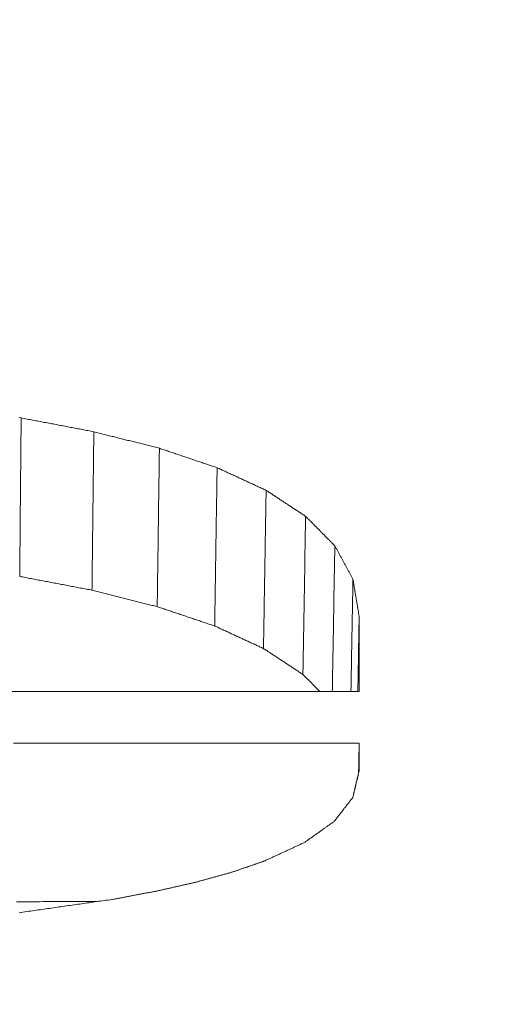
# Model space of a CAD drawing. Units: millimetres. Extents: x 0 to 1189, y 0 to 841.
# Drawn here: x 376 to 376, y 430 to 432 of the extents above; entities that cross this region are included whole.
import ezdxf

# ---------------------------------------------------------------- set-up
doc = ezdxf.new("R2010")
doc.units = ezdxf.units.MM
doc.layers.add('1', color=7, linetype='Continuous', true_color=0xffffff)
doc.styles.add('Arial Unicode MS', font='ARIALUNI.TTF')
doc.dimstyles.get("Standard").update_dxf_attribs({"dimtxt": 0.18, "dimasz": 0.18, "dimexe": 0.18, "dimexo": 0.0625, "dimgap": 0.09, "dimtad": 0, "dimtih": 1, "dimtoh": 1, "dimdec": 4, "dimzin": 0, "dimdsep": 46, "dimtxsty": 'Standard', "dimcen": 0.09, "dimadec": 0, "dimazin": 0, "dimtfac": 1, "dimtdec": 4, "dimtofl": 0, "dimtmove": 0, "dimatfit": 3, "dimfxl": 0, "dimtolj": 1, "dimtzin": 0, "dimarcsym": 0})

# ---------------------------------------------------------------- blocks, each defined once
blk = doc.blocks.new('_U2')
at = {"layer": '1', "color": 1, "lineweight": 13}
for p, q in [((103.7968, 424.4689), (103.7968, 394.7898)), ((403.9366, 424.4689), (403.9366, 394.7898)), ((103.7968, 395.7898), (403.9366, 395.7898))]:
    blk.add_line(p, q, dxfattribs=at)
at = {"layer": '1', "color": 1, "lineweight": 18}
for points in [[(103.7968, 395.7898), (106.7968, 396.5937), (106.7968, 394.986)], [(403.9366, 395.7898), (400.9366, 394.986), (400.9366, 396.5937)]]:
    blk.add_solid(points, dxfattribs=at)
at = {"layer": '1', "color": 7, "linetype": 'Continuous', "lineweight": 13, "insert": (250.2468, 396.0934), "char_height": 2.5, "attachment_point": 7, "line_spacing_factor": 1.069626, "style": 'Arial Unicode MS'}
blk.add_mtext('\\W1.0000;300.1', dxfattribs=at)

msp = doc.modelspace()

# ---------------------------------------------------------------- linework, layer by layer
at = {"layer": '1', "color": 3, "linetype": 'Continuous', "lineweight": 18}
for points in [[(375.571, 431.211), (375.5736, 431.2106)], [(375.5736, 431.2106), (375.5735, 431.2068), (375.5735, 431.2029), (375.5735, 431.199), (375.5734, 431.1951), (375.5734, 431.1912), (375.5733, 431.1874), (375.5733, 431.1835), (375.5733, 431.1796), (375.5732, 431.1757), (375.5732, 431.1718), (375.5732, 431.168), (375.5731, 431.1641), (375.5731, 431.1602), (375.573, 431.1563), (375.573, 431.1524), (375.573, 431.1486), (375.5729, 431.1447), (375.5729, 431.1408), (375.5729, 431.1369), (375.5728, 431.133), (375.5728, 431.1292), (375.5727, 431.1253), (375.5727, 431.1214), (375.5727, 431.1175), (375.5726, 431.1136), (375.5726, 431.1098), (375.5726, 431.1059), (375.5725, 431.102), (375.5725, 431.0981), (375.5725, 431.0943), (375.5724, 431.0904), (375.5724, 431.0865), (375.5723, 431.0826), (375.5723, 431.0787), (375.5723, 431.0749), (375.5722, 431.071), (375.5722, 431.0671), (375.5722, 431.0632), (375.5721, 431.0593), (375.5721, 431.0555), (375.572, 431.0516), (375.572, 431.0477), (375.572, 431.0438), (375.5719, 431.0399), (375.5719, 431.0361), (375.5719, 431.0322), (375.5718, 431.0283), (375.5718, 431.0244), (375.5717, 431.0205), (375.5717, 431.0167)], [(375.5736, 431.2106), (375.5753, 431.2103), (375.5771, 431.21), (375.5789, 431.2096), (375.5807, 431.2093), (375.5825, 431.2089), (375.5842, 431.2086), (375.586, 431.2083), (375.5878, 431.2079), (375.5896, 431.2076), (375.5913, 431.2072), (375.5931, 431.2069), (375.5949, 431.2066), (375.5967, 431.2062), (375.5985, 431.2059), (375.6002, 431.2056), (375.602, 431.2052), (375.6038, 431.2049), (375.6056, 431.2045), (375.6073, 431.2042), (375.6091, 431.2039), (375.6109, 431.2035), (375.6127, 431.2032), (375.6145, 431.2029), (375.6162, 431.2025), (375.618, 431.2022), (375.6198, 431.2018), (375.6216, 431.2015), (375.6233, 431.2012), (375.6251, 431.2008), (375.6269, 431.2005), (375.6287, 431.2001), (375.6305, 431.1998), (375.6322, 431.1995), (375.634, 431.1991), (375.6358, 431.1988), (375.6376, 431.1985), (375.6393, 431.1981), (375.6411, 431.1978), (375.6429, 431.1974), (375.6447, 431.1971), (375.6465, 431.1968), (375.6482, 431.1964), (375.65, 431.1961), (375.6518, 431.1958), (375.6536, 431.1954), (375.6553, 431.1951), (375.6571, 431.1947), (375.6589, 431.1944), (375.6607, 431.1941), (375.6625, 431.1937)], [(375.6625, 431.1937), (375.6624, 431.1898), (375.6624, 431.186), (375.6623, 431.1821), (375.6623, 431.1782), (375.6622, 431.1743), (375.6622, 431.1705), (375.6621, 431.1666), (375.6621, 431.1627), (375.6621, 431.1588), (375.662, 431.1549), (375.662, 431.1511), (375.6619, 431.1472), (375.6619, 431.1433), (375.6618, 431.1394), (375.6618, 431.1356), (375.6617, 431.1317), (375.6617, 431.1278), (375.6616, 431.1239), (375.6616, 431.12), (375.6616, 431.1162), (375.6615, 431.1123), (375.6615, 431.1084), (375.6614, 431.1045), (375.6614, 431.1007), (375.6613, 431.0968), (375.6613, 431.0929), (375.6612, 431.089), (375.6612, 431.0851), (375.6612, 431.0813), (375.6611, 431.0774), (375.6611, 431.0735), (375.661, 431.0696), (375.661, 431.0658), (375.6609, 431.0619), (375.6609, 431.058), (375.6608, 431.0541), (375.6608, 431.0502), (375.6607, 431.0464), (375.6607, 431.0425), (375.6607, 431.0386), (375.6606, 431.0347), (375.6606, 431.0309), (375.6605, 431.027), (375.6605, 431.0231), (375.6604, 431.0192), (375.6604, 431.0153), (375.6603, 431.0115), (375.6603, 431.0076), (375.6603, 431.0037), (375.6602, 430.9998)], [(375.6625, 431.1937), (375.6641, 431.1933), (375.6657, 431.1929), (375.6673, 431.1925), (375.6689, 431.1921), (375.6705, 431.1917), (375.6721, 431.1913), (375.6737, 431.1909), (375.6753, 431.1905), (375.6769, 431.1901), (375.6785, 431.1897), (375.6801, 431.1893), (375.6817, 431.1889), (375.6833, 431.1885), (375.6849, 431.1881), (375.6865, 431.1877), (375.6881, 431.1873), (375.6898, 431.1868), (375.6914, 431.1864), (375.693, 431.186), (375.6946, 431.1856), (375.6962, 431.1852), (375.6978, 431.1848), (375.6994, 431.1844), (375.701, 431.184), (375.7026, 431.1836), (375.7042, 431.1832), (375.7058, 431.1828), (375.7074, 431.1824), (375.709, 431.182), (375.7106, 431.1816), (375.7122, 431.1812), (375.7138, 431.1808), (375.7154, 431.1804), (375.717, 431.18), (375.7186, 431.1796), (375.7203, 431.1792), (375.7219, 431.1788), (375.7235, 431.1784), (375.7251, 431.178), (375.7267, 431.1775), (375.7283, 431.1771), (375.7299, 431.1767), (375.7315, 431.1763), (375.7331, 431.1759), (375.7347, 431.1755), (375.7363, 431.1751), (375.7379, 431.1747), (375.7395, 431.1743), (375.7411, 431.1739), (375.7427, 431.1735)], [(375.7427, 431.1735), (375.7427, 431.1696), (375.7426, 431.1658), (375.7426, 431.1619), (375.7425, 431.158), (375.7425, 431.1541), (375.7424, 431.1502), (375.7424, 431.1464), (375.7423, 431.1425), (375.7423, 431.1386), (375.7422, 431.1347), (375.7422, 431.1309), (375.7421, 431.127), (375.7421, 431.1231), (375.742, 431.1192), (375.7419, 431.1154), (375.7419, 431.1115), (375.7418, 431.1076), (375.7418, 431.1037), (375.7417, 431.0999), (375.7417, 431.096), (375.7416, 431.0921), (375.7416, 431.0882), (375.7415, 431.0844), (375.7415, 431.0805), (375.7414, 431.0766), (375.7414, 431.0727), (375.7413, 431.0689), (375.7413, 431.065), (375.7412, 431.0611), (375.7412, 431.0572), (375.7411, 431.0534), (375.7411, 431.0495), (375.741, 431.0456), (375.741, 431.0417), (375.7409, 431.0378), (375.7409, 431.034), (375.7408, 431.0301), (375.7407, 431.0262), (375.7407, 431.0223), (375.7406, 431.0185), (375.7406, 431.0146), (375.7405, 431.0107), (375.7405, 431.0068), (375.7404, 431.003), (375.7404, 430.9991), (375.7403, 430.9952), (375.7403, 430.9913), (375.7402, 430.9875), (375.7402, 430.9836), (375.7401, 430.9797)], [(375.7427, 431.1735), (375.7441, 431.173), (375.7456, 431.1726), (375.747, 431.1721), (375.7484, 431.1716), (375.7498, 431.1711), (375.7512, 431.1706), (375.7526, 431.1702), (375.754, 431.1697), (375.7554, 431.1692), (375.7569, 431.1687), (375.7583, 431.1683), (375.7597, 431.1678), (375.7611, 431.1673), (375.7625, 431.1668), (375.7639, 431.1664), (375.7653, 431.1659), (375.7667, 431.1654), (375.7682, 431.1649), (375.7696, 431.1645), (375.771, 431.164), (375.7724, 431.1635), (375.7738, 431.163), (375.7752, 431.1626), (375.7766, 431.1621), (375.7781, 431.1616), (375.7795, 431.1611), (375.7809, 431.1606), (375.7823, 431.1602), (375.7837, 431.1597), (375.7851, 431.1592), (375.7865, 431.1587), (375.7879, 431.1583), (375.7894, 431.1578), (375.7908, 431.1573), (375.7922, 431.1568), (375.7936, 431.1564), (375.795, 431.1559), (375.7964, 431.1554), (375.7978, 431.1549), (375.7992, 431.1545), (375.8007, 431.154), (375.8021, 431.1535), (375.8035, 431.153), (375.8049, 431.1526), (375.8063, 431.1521), (375.8077, 431.1516), (375.8091, 431.1511), (375.8106, 431.1506), (375.812, 431.1502), (375.8134, 431.1497)], [(375.8134, 431.1497), (375.8133, 431.1458), (375.8133, 431.1419), (375.8132, 431.1381), (375.8131, 431.1342), (375.8131, 431.1303), (375.813, 431.1265), (375.813, 431.1226), (375.8129, 431.1187), (375.8129, 431.1148), (375.8128, 431.111), (375.8127, 431.1071), (375.8127, 431.1032), (375.8126, 431.0993), (375.8126, 431.0955), (375.8125, 431.0916), (375.8124, 431.0877), (375.8124, 431.0838), (375.8123, 431.08), (375.8123, 431.0761), (375.8122, 431.0722), (375.8122, 431.0683), (375.8121, 431.0645), (375.812, 431.0606), (375.812, 431.0567), (375.8119, 431.0529), (375.8119, 431.049), (375.8118, 431.0451), (375.8117, 431.0412), (375.8117, 431.0374), (375.8116, 431.0335), (375.8116, 431.0296), (375.8115, 431.0257), (375.8115, 431.0219), (375.8114, 431.018), (375.8113, 431.0141), (375.8113, 431.0102), (375.8112, 431.0064), (375.8112, 431.0025), (375.8111, 430.9986), (375.811, 430.9947), (375.811, 430.9909), (375.8109, 430.987), (375.8109, 430.9831), (375.8108, 430.9792), (375.8108, 430.9754), (375.8107, 430.9715), (375.8106, 430.9676), (375.8106, 430.9638), (375.8105, 430.9599), (375.8105, 430.956)], [(375.8134, 431.1497), (375.8146, 431.1491), (375.8158, 431.1486), (375.817, 431.148), (375.8182, 431.1475), (375.8194, 431.1469), (375.8206, 431.1464), (375.8218, 431.1458), (375.823, 431.1453), (375.8242, 431.1447), (375.8254, 431.1442), (375.8266, 431.1436), (375.8278, 431.1431), (375.829, 431.1425), (375.8302, 431.142), (375.8314, 431.1414), (375.8326, 431.1408), (375.8338, 431.1403), (375.835, 431.1397), (375.8362, 431.1392), (375.8374, 431.1386), (375.8386, 431.1381), (375.8398, 431.1375), (375.841, 431.137), (375.8422, 431.1364), (375.8434, 431.1359), (375.8446, 431.1353), (375.8458, 431.1348), (375.847, 431.1342), (375.8482, 431.1337), (375.8494, 431.1331), (375.8506, 431.1325), (375.8518, 431.132), (375.853, 431.1314), (375.8542, 431.1309), (375.8554, 431.1303), (375.8566, 431.1298), (375.8578, 431.1292), (375.859, 431.1287), (375.8602, 431.1281), (375.8614, 431.1276), (375.8626, 431.127), (375.8638, 431.1265), (375.865, 431.1259), (375.8662, 431.1254), (375.8674, 431.1248), (375.8686, 431.1242), (375.8698, 431.1237), (375.871, 431.1231), (375.8722, 431.1226), (375.8734, 431.122)], [(375.8734, 431.122), (375.8733, 431.1182), (375.8733, 431.1143), (375.8732, 431.1104), (375.8731, 431.1065), (375.8731, 431.1027), (375.873, 431.0988), (375.873, 431.0949), (375.8729, 431.0911), (375.8728, 431.0872), (375.8728, 431.0833), (375.8727, 431.0794), (375.8726, 431.0756), (375.8726, 431.0717), (375.8725, 431.0678), (375.8724, 431.064), (375.8724, 431.0601), (375.8723, 431.0562), (375.8723, 431.0523), (375.8722, 431.0485), (375.8721, 431.0446), (375.8721, 431.0407), (375.872, 431.0369), (375.8719, 431.033), (375.8719, 431.0291), (375.8718, 431.0252), (375.8718, 431.0214), (375.8717, 431.0175), (375.8716, 431.0136), (375.8716, 431.0098), (375.8715, 431.0059), (375.8714, 431.002), (375.8714, 430.9981), (375.8713, 430.9943), (375.8712, 430.9904), (375.8712, 430.9865), (375.8711, 430.9827), (375.8711, 430.9788), (375.871, 430.9749), (375.8709, 430.971), (375.8709, 430.9672), (375.8708, 430.9633), (375.8707, 430.9594), (375.8707, 430.9556), (375.8706, 430.9517), (375.8706, 430.9478), (375.8705, 430.9439), (375.8704, 430.9401), (375.8704, 430.9362), (375.8703, 430.9323), (375.8702, 430.9284)], [(375.8734, 431.122), (375.8744, 431.1214), (375.8753, 431.1208), (375.8763, 431.1201), (375.8773, 431.1195), (375.8782, 431.1189), (375.8792, 431.1182), (375.8802, 431.1176), (375.8811, 431.1169), (375.8821, 431.1163), (375.8831, 431.1157), (375.884, 431.115), (375.885, 431.1144), (375.886, 431.1138), (375.8869, 431.1131), (375.8879, 431.1125), (375.8889, 431.1119), (375.8898, 431.1112), (375.8908, 431.1106), (375.8918, 431.11), (375.8927, 431.1093), (375.8937, 431.1087), (375.8947, 431.108), (375.8957, 431.1074), (375.8966, 431.1068), (375.8976, 431.1061), (375.8986, 431.1055), (375.8995, 431.1049), (375.9005, 431.1042), (375.9015, 431.1036), (375.9024, 431.103), (375.9034, 431.1023), (375.9044, 431.1017), (375.9053, 431.101), (375.9063, 431.1004), (375.9073, 431.0998), (375.9082, 431.0991), (375.9092, 431.0985), (375.9102, 431.0979), (375.9111, 431.0972), (375.9121, 431.0966), (375.9131, 431.096), (375.914, 431.0953), (375.915, 431.0947), (375.916, 431.0941), (375.9169, 431.0934), (375.9179, 431.0928), (375.9189, 431.0921), (375.9198, 431.0915), (375.9208, 431.0909), (375.9218, 431.0902)], [(375.9218, 431.0902), (375.9217, 431.0864), (375.9216, 431.0825), (375.9216, 431.0786), (375.9215, 431.0748), (375.9214, 431.0709), (375.9214, 431.067), (375.9213, 431.0632), (375.9212, 431.0593), (375.9212, 431.0554), (375.9211, 431.0515), (375.921, 431.0477), (375.921, 431.0438), (375.9209, 431.0399), (375.9208, 431.0361), (375.9208, 431.0322), (375.9207, 431.0283), (375.9206, 431.0245), (375.9206, 431.0206), (375.9205, 431.0167), (375.9205, 431.0129), (375.9204, 431.009), (375.9203, 431.0051), (375.9203, 431.0012), (375.9202, 430.9974), (375.9201, 430.9935), (375.9201, 430.9896), (375.92, 430.9858), (375.9199, 430.9819), (375.9199, 430.978), (375.9198, 430.9742), (375.9197, 430.9703), (375.9197, 430.9664), (375.9196, 430.9625), (375.9195, 430.9587), (375.9195, 430.9548), (375.9194, 430.9509), (375.9193, 430.9471), (375.9193, 430.9432), (375.9192, 430.9393), (375.9191, 430.9355), (375.9191, 430.9316), (375.919, 430.9277), (375.9189, 430.9239), (375.9189, 430.92), (375.9188, 430.9161), (375.9187, 430.9122), (375.9187, 430.9084), (375.9186, 430.9045), (375.9185, 430.9006), (375.9185, 430.8968)], [(375.9218, 431.0902), (375.9225, 431.0895), (375.9232, 431.0888), (375.9239, 431.0881), (375.9246, 431.0873), (375.9254, 431.0866), (375.9261, 431.0859), (375.9268, 431.0852), (375.9275, 431.0844), (375.9282, 431.0837), (375.9289, 431.083), (375.9297, 431.0823), (375.9304, 431.0816), (375.9311, 431.0808), (375.9318, 431.0801), (375.9325, 431.0794), (375.9332, 431.0787), (375.9339, 431.0779), (375.9347, 431.0772), (375.9354, 431.0765), (375.9361, 431.0758), (375.9368, 431.075), (375.9375, 431.0743), (375.9382, 431.0736), (375.939, 431.0729), (375.9397, 431.0721), (375.9404, 431.0714), (375.9411, 431.0707), (375.9418, 431.07), (375.9425, 431.0692), (375.9432, 431.0685), (375.944, 431.0678), (375.9447, 431.0671), (375.9454, 431.0664), (375.9461, 431.0656), (375.9468, 431.0649), (375.9475, 431.0642), (375.9483, 431.0635), (375.949, 431.0627), (375.9497, 431.062), (375.9504, 431.0613), (375.9511, 431.0606), (375.9518, 431.0598), (375.9525, 431.0591), (375.9533, 431.0584), (375.954, 431.0577), (375.9547, 431.0569), (375.9554, 431.0562), (375.9561, 431.0555), (375.9568, 431.0548), (375.9576, 431.054)], [(375.9576, 431.054), (375.9575, 431.0505), (375.9574, 431.0469), (375.9574, 431.0434), (375.9573, 431.0398), (375.9572, 431.0362), (375.9572, 431.0327), (375.9571, 431.0291), (375.957, 431.0255), (375.957, 431.022), (375.9569, 431.0184), (375.9569, 431.0148), (375.9568, 431.0113), (375.9567, 431.0077), (375.9567, 431.0041), (375.9566, 431.0006), (375.9565, 430.997), (375.9565, 430.9934), (375.9564, 430.9899), (375.9564, 430.9863), (375.9563, 430.9827), (375.9562, 430.9792), (375.9562, 430.9756), (375.9561, 430.972), (375.956, 430.9685), (375.956, 430.9649), (375.9559, 430.9614), (375.9558, 430.9578), (375.9558, 430.9542), (375.9557, 430.9507), (375.9557, 430.9471), (375.9556, 430.9435), (375.9555, 430.94), (375.9555, 430.9364), (375.9554, 430.9328), (375.9553, 430.9293), (375.9553, 430.9257), (375.9552, 430.9221), (375.9552, 430.9186), (375.9551, 430.915), (375.955, 430.9114), (375.955, 430.9079), (375.9549, 430.9043), (375.9548, 430.9007), (375.9548, 430.8972), (375.9547, 430.8936), (375.9546, 430.89), (375.9546, 430.8865), (375.9545, 430.8829), (375.9545, 430.8794), (375.9544, 430.8758)], [(375.9576, 431.054), (375.958, 431.0532), (375.9584, 431.0524), (375.9589, 431.0516), (375.9593, 431.0508), (375.9598, 431.05), (375.9602, 431.0491), (375.9607, 431.0483), (375.9611, 431.0475), (375.9615, 431.0467), (375.962, 431.0459), (375.9624, 431.0451), (375.9629, 431.0442), (375.9633, 431.0434), (375.9638, 431.0426), (375.9642, 431.0418), (375.9646, 431.041), (375.9651, 431.0402), (375.9655, 431.0393), (375.966, 431.0385), (375.9664, 431.0377), (375.9669, 431.0369), (375.9673, 431.0361), (375.9678, 431.0353), (375.9682, 431.0344), (375.9686, 431.0336), (375.9691, 431.0328), (375.9695, 431.032), (375.97, 431.0312), (375.9704, 431.0303), (375.9709, 431.0295), (375.9713, 431.0287), (375.9717, 431.0279), (375.9722, 431.0271), (375.9726, 431.0263), (375.9731, 431.0254), (375.9735, 431.0246), (375.974, 431.0238), (375.9744, 431.023), (375.9749, 431.0222), (375.9753, 431.0214), (375.9757, 431.0205), (375.9762, 431.0197), (375.9766, 431.0189), (375.9771, 431.0181), (375.9775, 431.0173), (375.978, 431.0165), (375.9784, 431.0156), (375.9788, 431.0148), (375.9793, 431.014), (375.9797, 431.0132)], [(375.6602, 430.9998), (375.6584, 431.0002), (375.6567, 431.0005), (375.6549, 431.0008), (375.6531, 431.0012), (375.6514, 431.0015), (375.6496, 431.0019), (375.6478, 431.0022), (375.646, 431.0025), (375.6443, 431.0029), (375.6425, 431.0032), (375.6407, 431.0035), (375.639, 431.0039), (375.6372, 431.0042), (375.6354, 431.0045), (375.6337, 431.0049), (375.6319, 431.0052), (375.6301, 431.0056), (375.6283, 431.0059), (375.6266, 431.0062), (375.6248, 431.0066), (375.623, 431.0069), (375.6213, 431.0072), (375.6195, 431.0076), (375.6177, 431.0079), (375.616, 431.0083), (375.6142, 431.0086), (375.6124, 431.0089), (375.6106, 431.0093), (375.6089, 431.0096), (375.6071, 431.0099), (375.6053, 431.0103), (375.6036, 431.0106), (375.6018, 431.0109), (375.6, 431.0113), (375.5983, 431.0116), (375.5965, 431.012), (375.5947, 431.0123), (375.5929, 431.0126), (375.5912, 431.013), (375.5894, 431.0133), (375.5876, 431.0136), (375.5859, 431.014), (375.5841, 431.0143), (375.5823, 431.0146), (375.5806, 431.015), (375.5788, 431.0153), (375.577, 431.0157), (375.5753, 431.016), (375.5735, 431.0163), (375.5717, 431.0167)], [(375.9797, 431.0132), (375.9797, 431.0104), (375.9796, 431.0077), (375.9796, 431.0049), (375.9795, 431.0022), (375.9795, 430.9994), (375.9794, 430.9967), (375.9794, 430.9939), (375.9793, 430.9912), (375.9793, 430.9885), (375.9792, 430.9857), (375.9792, 430.983), (375.9791, 430.9802), (375.9791, 430.9775), (375.979, 430.9747), (375.979, 430.972), (375.9789, 430.9692), (375.9789, 430.9665), (375.9788, 430.9637), (375.9788, 430.961), (375.9787, 430.9582), (375.9787, 430.9555), (375.9786, 430.9527), (375.9786, 430.95), (375.9785, 430.9472), (375.9785, 430.9445), (375.9784, 430.9417), (375.9784, 430.939), (375.9783, 430.9362), (375.9783, 430.9335), (375.9782, 430.9307), (375.9782, 430.928), (375.9781, 430.9252), (375.9781, 430.9225), (375.978, 430.9198), (375.978, 430.917), (375.978, 430.9143), (375.9779, 430.9115), (375.9779, 430.9088), (375.9778, 430.906), (375.9778, 430.9033), (375.9777, 430.9005), (375.9777, 430.8978), (375.9776, 430.895), (375.9776, 430.8923), (375.9775, 430.8895), (375.9775, 430.8868), (375.9774, 430.884), (375.9774, 430.8813), (375.9773, 430.8785), (375.9773, 430.8758)], [(375.9797, 431.0132), (375.9799, 431.0123), (375.98, 431.0114), (375.9802, 431.0104), (375.9803, 431.0095), (375.9805, 431.0086), (375.9806, 431.0077), (375.9808, 431.0068), (375.9809, 431.0059), (375.9811, 431.0049), (375.9813, 431.004), (375.9814, 431.0031), (375.9816, 431.0022), (375.9817, 431.0013), (375.9819, 431.0004), (375.982, 430.9994), (375.9822, 430.9985), (375.9823, 430.9976), (375.9825, 430.9967), (375.9826, 430.9958), (375.9828, 430.9949), (375.9829, 430.9939), (375.9831, 430.993), (375.9832, 430.9921), (375.9834, 430.9912), (375.9835, 430.9903), (375.9837, 430.9894), (375.9838, 430.9885), (375.984, 430.9875), (375.9841, 430.9866), (375.9843, 430.9857), (375.9844, 430.9848), (375.9846, 430.9839), (375.9848, 430.983), (375.9849, 430.982), (375.9851, 430.9811), (375.9852, 430.9802), (375.9854, 430.9793), (375.9855, 430.9784), (375.9857, 430.9775), (375.9858, 430.9765), (375.986, 430.9756), (375.9861, 430.9747), (375.9863, 430.9738), (375.9864, 430.9729), (375.9866, 430.972), (375.9867, 430.9711), (375.9869, 430.9701), (375.987, 430.9692), (375.9872, 430.9683), (375.9873, 430.9674)], [(375.7401, 430.9797), (375.7385, 430.9801), (375.7369, 430.9805), (375.7353, 430.9809), (375.7337, 430.9813), (375.7321, 430.9817), (375.7305, 430.9821), (375.7289, 430.9825), (375.7273, 430.9829), (375.7257, 430.9833), (375.7241, 430.9837), (375.7225, 430.9841), (375.7209, 430.9845), (375.7193, 430.9849), (375.7177, 430.9853), (375.7161, 430.9857), (375.7146, 430.9861), (375.713, 430.9866), (375.7114, 430.987), (375.7098, 430.9874), (375.7082, 430.9878), (375.7066, 430.9882), (375.705, 430.9886), (375.7034, 430.989), (375.7018, 430.9894), (375.7002, 430.9898), (375.6986, 430.9902), (375.697, 430.9906), (375.6954, 430.991), (375.6938, 430.9914), (375.6922, 430.9918), (375.6906, 430.9922), (375.689, 430.9926), (375.6874, 430.993), (375.6858, 430.9934), (375.6842, 430.9938), (375.6826, 430.9942), (375.681, 430.9946), (375.6794, 430.995), (375.6778, 430.9954), (375.6762, 430.9958), (375.6746, 430.9962), (375.673, 430.9966), (375.6714, 430.997), (375.6698, 430.9974), (375.6682, 430.9978), (375.6666, 430.9982), (375.665, 430.9986), (375.6634, 430.999), (375.6618, 430.9994), (375.6602, 430.9998)], [(375.8105, 430.956), (375.8091, 430.9565), (375.8077, 430.957), (375.8062, 430.9574), (375.8048, 430.9579), (375.8034, 430.9584), (375.802, 430.9588), (375.8006, 430.9593), (375.7992, 430.9598), (375.7978, 430.9603), (375.7964, 430.9607), (375.795, 430.9612), (375.7936, 430.9617), (375.7922, 430.9622), (375.7908, 430.9626), (375.7894, 430.9631), (375.788, 430.9636), (375.7865, 430.9641), (375.7851, 430.9645), (375.7837, 430.965), (375.7823, 430.9655), (375.7809, 430.966), (375.7795, 430.9664), (375.7781, 430.9669), (375.7767, 430.9674), (375.7753, 430.9679), (375.7739, 430.9683), (375.7725, 430.9688), (375.7711, 430.9693), (375.7697, 430.9698), (375.7683, 430.9702), (375.7669, 430.9707), (375.7654, 430.9712), (375.764, 430.9716), (375.7626, 430.9721), (375.7612, 430.9726), (375.7598, 430.9731), (375.7584, 430.9735), (375.757, 430.974), (375.7556, 430.9745), (375.7542, 430.975), (375.7528, 430.9754), (375.7514, 430.9759), (375.75, 430.9764), (375.7486, 430.9769), (375.7472, 430.9773), (375.7458, 430.9778), (375.7443, 430.9783), (375.7429, 430.9788), (375.7415, 430.9792), (375.7401, 430.9797)], [(375.9873, 430.9674), (375.9873, 430.9656), (375.9873, 430.9637), (375.9872, 430.9619), (375.9872, 430.9601), (375.9872, 430.9582), (375.9871, 430.9564), (375.9871, 430.9546), (375.9871, 430.9527), (375.987, 430.9509), (375.987, 430.9491), (375.987, 430.9472), (375.9869, 430.9454), (375.9869, 430.9436), (375.9869, 430.9417), (375.9868, 430.9399), (375.9868, 430.9381), (375.9868, 430.9362), (375.9867, 430.9344), (375.9867, 430.9326), (375.9867, 430.9307), (375.9866, 430.9289), (375.9866, 430.9271), (375.9866, 430.9253), (375.9865, 430.9234), (375.9865, 430.9216), (375.9865, 430.9198), (375.9864, 430.9179), (375.9864, 430.9161), (375.9864, 430.9143), (375.9863, 430.9124), (375.9863, 430.9106), (375.9863, 430.9088), (375.9862, 430.9069), (375.9862, 430.9051), (375.9862, 430.9033), (375.9861, 430.9014), (375.9861, 430.8996), (375.9861, 430.8978), (375.986, 430.8959), (375.986, 430.8941), (375.986, 430.8923), (375.9859, 430.8904), (375.9859, 430.8886), (375.9859, 430.8868), (375.9858, 430.8849), (375.9858, 430.8831), (375.9858, 430.8813), (375.9857, 430.8795), (375.9857, 430.8776), (375.9857, 430.8758)], [(375.9873, 430.9674), (375.9873, 430.9656), (375.9873, 430.9637), (375.9873, 430.9619), (375.9873, 430.9601), (375.9873, 430.9582), (375.9873, 430.9564), (375.9873, 430.9546), (375.9873, 430.9527), (375.9873, 430.9509), (375.9873, 430.9491), (375.9873, 430.9472), (375.9873, 430.9454), (375.9873, 430.9436), (375.9873, 430.9417), (375.9873, 430.9399), (375.9873, 430.9381), (375.9873, 430.9362), (375.9873, 430.9344), (375.9873, 430.9326), (375.9873, 430.9308), (375.9873, 430.9289), (375.9873, 430.9271), (375.9873, 430.9253), (375.9873, 430.9234), (375.9873, 430.9216), (375.9873, 430.9198), (375.9873, 430.9179), (375.9873, 430.9161), (375.9873, 430.9143), (375.9873, 430.9124), (375.9873, 430.9106), (375.9873, 430.9088), (375.9873, 430.9069), (375.9873, 430.9051), (375.9873, 430.9033), (375.9873, 430.9014), (375.9873, 430.8996), (375.9873, 430.8978), (375.9873, 430.8959), (375.9873, 430.8941), (375.9873, 430.8923), (375.9873, 430.8904), (375.9873, 430.8886), (375.9873, 430.8868), (375.9873, 430.885), (375.9873, 430.8831), (375.9873, 430.8813), (375.9873, 430.8795), (375.9873, 430.8776), (375.9873, 430.8758)], [(375.8702, 430.9284), (375.869, 430.929), (375.8678, 430.9296), (375.8667, 430.9301), (375.8655, 430.9307), (375.8643, 430.9312), (375.8631, 430.9318), (375.8619, 430.9323), (375.8607, 430.9329), (375.8595, 430.9334), (375.8583, 430.934), (375.8571, 430.9345), (375.8559, 430.9351), (375.8547, 430.9356), (375.8535, 430.9362), (375.8523, 430.9367), (375.8511, 430.9373), (375.8499, 430.9378), (375.8487, 430.9384), (375.8475, 430.9389), (375.8463, 430.9395), (375.8451, 430.94), (375.8439, 430.9406), (375.8427, 430.9411), (375.8415, 430.9417), (375.8404, 430.9422), (375.8392, 430.9428), (375.838, 430.9433), (375.8368, 430.9439), (375.8356, 430.9444), (375.8344, 430.945), (375.8332, 430.9455), (375.832, 430.9461), (375.8308, 430.9466), (375.8296, 430.9472), (375.8284, 430.9477), (375.8272, 430.9483), (375.826, 430.9488), (375.8248, 430.9494), (375.8236, 430.9499), (375.8224, 430.9505), (375.8212, 430.951), (375.82, 430.9516), (375.8188, 430.9521), (375.8176, 430.9527), (375.8164, 430.9532), (375.8152, 430.9538), (375.8141, 430.9544), (375.8129, 430.9549), (375.8117, 430.9555), (375.8105, 430.956)], [(375.9185, 430.8968), (375.9175, 430.8974), (375.9165, 430.898), (375.9156, 430.8987), (375.9146, 430.8993), (375.9136, 430.8999), (375.9127, 430.9006), (375.9117, 430.9012), (375.9107, 430.9018), (375.9098, 430.9025), (375.9088, 430.9031), (375.9078, 430.9037), (375.9069, 430.9044), (375.9059, 430.905), (375.905, 430.9056), (375.904, 430.9063), (375.903, 430.9069), (375.9021, 430.9075), (375.9011, 430.9082), (375.9001, 430.9088), (375.8992, 430.9094), (375.8982, 430.9101), (375.8972, 430.9107), (375.8963, 430.9113), (375.8953, 430.912), (375.8943, 430.9126), (375.8934, 430.9132), (375.8924, 430.9139), (375.8915, 430.9145), (375.8905, 430.9151), (375.8895, 430.9158), (375.8886, 430.9164), (375.8876, 430.917), (375.8866, 430.9177), (375.8857, 430.9183), (375.8847, 430.9189), (375.8837, 430.9196), (375.8828, 430.9202), (375.8818, 430.9208), (375.8808, 430.9215), (375.8799, 430.9221), (375.8789, 430.9227), (375.878, 430.9234), (375.877, 430.924), (375.876, 430.9246), (375.8751, 430.9253), (375.8741, 430.9259), (375.8731, 430.9265), (375.8722, 430.9272), (375.8712, 430.9278), (375.8702, 430.9284)], [(375.9392, 430.8758), (375.9388, 430.8762), (375.9384, 430.8766), (375.938, 430.877), (375.9375, 430.8775), (375.9371, 430.8779), (375.9367, 430.8783), (375.9363, 430.8787), (375.9359, 430.8791), (375.9355, 430.8796), (375.9351, 430.88), (375.9346, 430.8804), (375.9342, 430.8808), (375.9338, 430.8812), (375.9334, 430.8817), (375.933, 430.8821), (375.9326, 430.8825), (375.9321, 430.8829), (375.9317, 430.8833), (375.9313, 430.8838), (375.9309, 430.8842), (375.9305, 430.8846), (375.9301, 430.885), (375.9297, 430.8854), (375.9292, 430.8859), (375.9288, 430.8863), (375.9284, 430.8867), (375.928, 430.8871), (375.9276, 430.8875), (375.9272, 430.888), (375.9268, 430.8884), (375.9263, 430.8888), (375.9259, 430.8892), (375.9255, 430.8896), (375.9251, 430.8901), (375.9247, 430.8905), (375.9243, 430.8909), (375.9238, 430.8913), (375.9234, 430.8917), (375.923, 430.8922), (375.9226, 430.8926), (375.9222, 430.893), (375.9218, 430.8934), (375.9214, 430.8938), (375.9209, 430.8942), (375.9205, 430.8947), (375.9201, 430.8951), (375.9197, 430.8955), (375.9193, 430.8959), (375.9189, 430.8963), (375.9185, 430.8968)], [(375.9873, 430.8758), (375.9346, 430.8758), (375.8818, 430.8758), (375.8291, 430.8758), (375.7763, 430.8758), (375.7236, 430.8757), (375.6708, 430.8757), (375.6181, 430.8757), (375.5653, 430.8757), (375.5126, 430.8757), (375.4598, 430.8757), (375.4071, 430.8757), (375.3543, 430.8757), (375.3016, 430.8757), (375.2488, 430.8756), (375.1961, 430.8756), (375.1433, 430.8756), (375.0906, 430.8756), (375.0378, 430.8756), (374.9851, 430.8756), (374.9323, 430.8756)], [(375.564, 430.8127), (375.5752, 430.8127), (375.5863, 430.8127), (375.5974, 430.8127), (375.6086, 430.8128), (375.6197, 430.8128), (375.6309, 430.8128), (375.642, 430.8128), (375.6531, 430.8128), (375.6643, 430.8128), (375.6754, 430.8128), (375.6866, 430.8128), (375.6977, 430.8128), (375.7088, 430.8128), (375.72, 430.8128), (375.7311, 430.8128), (375.7423, 430.8128), (375.7534, 430.8128), (375.7645, 430.8128), (375.7757, 430.8128), (375.7868, 430.8128), (375.798, 430.8128), (375.8091, 430.8128), (375.8202, 430.8128), (375.8314, 430.8128), (375.8425, 430.8128), (375.8537, 430.8128), (375.8648, 430.8128), (375.8759, 430.8128), (375.8871, 430.8128), (375.8982, 430.8128), (375.9094, 430.8128), (375.9205, 430.8128), (375.9316, 430.8128), (375.9428, 430.8128), (375.9539, 430.8128), (375.9651, 430.8128), (375.9762, 430.8128), (375.9873, 430.8128)], [(375.9873, 430.8128), (375.9873, 430.8121), (375.9873, 430.8113), (375.9873, 430.8106), (375.9873, 430.8099), (375.9873, 430.8092), (375.9873, 430.8084), (375.9872, 430.8077), (375.9872, 430.807), (375.9872, 430.8062), (375.9872, 430.8055), (375.9872, 430.8048), (375.9872, 430.804), (375.9872, 430.8033), (375.9872, 430.8026), (375.9871, 430.8018), (375.9871, 430.8011), (375.9871, 430.8004), (375.9871, 430.7996), (375.9871, 430.7989), (375.9871, 430.7982), (375.9871, 430.7975), (375.987, 430.7967), (375.987, 430.796), (375.987, 430.7953), (375.987, 430.7945), (375.987, 430.7938), (375.987, 430.7931), (375.987, 430.7923), (375.987, 430.7916), (375.9869, 430.7909), (375.9869, 430.7901), (375.9869, 430.7894), (375.9869, 430.7887), (375.9869, 430.7879), (375.9869, 430.7872), (375.9869, 430.7865), (375.9869, 430.7858), (375.9868, 430.785), (375.9868, 430.7843), (375.9868, 430.7836), (375.9868, 430.7828), (375.9868, 430.7821), (375.9868, 430.7814), (375.9868, 430.7806), (375.9867, 430.7799), (375.9867, 430.7792), (375.9867, 430.7784), (375.9867, 430.7777), (375.9867, 430.777), (375.9867, 430.7762)], [(375.9873, 430.8128), (375.9873, 430.8121), (375.9873, 430.8115), (375.9873, 430.8108), (375.9873, 430.8101), (375.9873, 430.8094), (375.9873, 430.8088), (375.9873, 430.8081), (375.9873, 430.8074), (375.9873, 430.8067), (375.9873, 430.8061), (375.9873, 430.8054), (375.9873, 430.8047), (375.9873, 430.804), (375.9873, 430.8033), (375.9873, 430.8027), (375.9873, 430.802), (375.9873, 430.8013), (375.9873, 430.8006), (375.9873, 430.8), (375.9873, 430.7993), (375.9873, 430.7986), (375.9873, 430.7979), (375.9873, 430.7973), (375.9873, 430.7966), (375.9873, 430.7959), (375.9873, 430.7952), (375.9873, 430.7946), (375.9873, 430.7939), (375.9873, 430.7932), (375.9873, 430.7925), (375.9873, 430.7919), (375.9873, 430.7912), (375.9873, 430.7905), (375.9873, 430.7898), (375.9873, 430.7891), (375.9873, 430.7885), (375.9873, 430.7878), (375.9873, 430.7871), (375.9873, 430.7864), (375.9873, 430.7858), (375.9873, 430.7851), (375.9873, 430.7844), (375.9873, 430.7837), (375.9873, 430.7831), (375.9873, 430.7824), (375.9873, 430.7817), (375.9873, 430.781), (375.9873, 430.7804), (375.9873, 430.7797), (375.9873, 430.779)], [(375.9873, 430.779), (375.9872, 430.7784), (375.987, 430.7777), (375.9869, 430.777), (375.9867, 430.7764), (375.9866, 430.7757), (375.9864, 430.7751), (375.9862, 430.7744), (375.9861, 430.7738), (375.9859, 430.7731), (375.9858, 430.7725), (375.9856, 430.7718), (375.9855, 430.7711), (375.9853, 430.7705), (375.9852, 430.7698), (375.985, 430.7692), (375.9848, 430.7685), (375.9847, 430.7679), (375.9845, 430.7672), (375.9844, 430.7666), (375.9842, 430.7659), (375.9841, 430.7652), (375.9839, 430.7646), (375.9837, 430.7639), (375.9836, 430.7633), (375.9834, 430.7626), (375.9833, 430.762), (375.9831, 430.7613), (375.983, 430.7607), (375.9828, 430.76), (375.9827, 430.7593), (375.9825, 430.7587), (375.9823, 430.758), (375.9822, 430.7574), (375.982, 430.7567), (375.9819, 430.7561), (375.9817, 430.7554), (375.9816, 430.7548), (375.9814, 430.7541), (375.9812, 430.7534), (375.9811, 430.7528), (375.9809, 430.7521), (375.9808, 430.7515), (375.9806, 430.7508), (375.9805, 430.7502), (375.9803, 430.7495), (375.9802, 430.7489), (375.98, 430.7482), (375.9798, 430.7476), (375.9797, 430.7469), (375.9795, 430.7462)], [(375.9795, 430.7462), (375.9791, 430.7457), (375.9786, 430.7451), (375.9782, 430.7445), (375.9777, 430.7439), (375.9773, 430.7433), (375.9768, 430.7427), (375.9764, 430.7421), (375.9759, 430.7416), (375.9754, 430.741), (375.975, 430.7404), (375.9745, 430.7398), (375.9741, 430.7392), (375.9736, 430.7386), (375.9732, 430.7381), (375.9727, 430.7375), (375.9723, 430.7369), (375.9718, 430.7363), (375.9714, 430.7357), (375.9709, 430.7351), (375.9705, 430.7345), (375.97, 430.734), (375.9695, 430.7334), (375.9691, 430.7328), (375.9686, 430.7322), (375.9682, 430.7316), (375.9677, 430.731), (375.9673, 430.7304), (375.9668, 430.7299), (375.9664, 430.7293), (375.9659, 430.7287), (375.9655, 430.7281), (375.965, 430.7275), (375.9645, 430.7269), (375.9641, 430.7264), (375.9636, 430.7258), (375.9632, 430.7252), (375.9627, 430.7246), (375.9623, 430.724), (375.9618, 430.7234), (375.9614, 430.7228), (375.9609, 430.7223), (375.9605, 430.7217), (375.96, 430.7211), (375.9596, 430.7205), (375.9591, 430.7199), (375.9586, 430.7193), (375.9582, 430.7187), (375.9577, 430.7182), (375.9573, 430.7176), (375.9568, 430.717)], [(375.9568, 430.717), (375.9561, 430.7165), (375.9554, 430.716), (375.9546, 430.7154), (375.9539, 430.7149), (375.9532, 430.7144), (375.9524, 430.7139), (375.9517, 430.7134), (375.951, 430.7128), (375.9503, 430.7123), (375.9495, 430.7118), (375.9488, 430.7113), (375.9481, 430.7108), (375.9473, 430.7103), (375.9466, 430.7097), (375.9459, 430.7092), (375.9452, 430.7087), (375.9444, 430.7082), (375.9437, 430.7077), (375.943, 430.7072), (375.9422, 430.7066), (375.9415, 430.7061), (375.9408, 430.7056), (375.94, 430.7051), (375.9393, 430.7046), (375.9386, 430.704), (375.9379, 430.7035), (375.9371, 430.703), (375.9364, 430.7025), (375.9357, 430.702), (375.9349, 430.7015), (375.9342, 430.7009), (375.9335, 430.7004), (375.9327, 430.6999), (375.932, 430.6994), (375.9313, 430.6989), (375.9306, 430.6983), (375.9298, 430.6978), (375.9291, 430.6973), (375.9284, 430.6968), (375.9276, 430.6963), (375.9269, 430.6958), (375.9262, 430.6952), (375.9254, 430.6947), (375.9247, 430.6942), (375.924, 430.6937), (375.9233, 430.6932), (375.9225, 430.6926), (375.9218, 430.6921), (375.9211, 430.6916), (375.9203, 430.6911)], [(375.9203, 430.6911), (375.9194, 430.6906), (375.9184, 430.6902), (375.9174, 430.6897), (375.9164, 430.6893), (375.9154, 430.6888), (375.9144, 430.6884), (375.9135, 430.6879), (375.9125, 430.6875), (375.9115, 430.687), (375.9105, 430.6866), (375.9095, 430.6861), (375.9085, 430.6856), (375.9076, 430.6852), (375.9066, 430.6847), (375.9056, 430.6843), (375.9046, 430.6838), (375.9036, 430.6834), (375.9027, 430.6829), (375.9017, 430.6825), (375.9007, 430.682), (375.8997, 430.6816), (375.8987, 430.6811), (375.8977, 430.6806), (375.8968, 430.6802), (375.8958, 430.6797), (375.8948, 430.6793), (375.8938, 430.6788), (375.8928, 430.6784), (375.8918, 430.6779), (375.8909, 430.6775), (375.8899, 430.677), (375.8889, 430.6766), (375.8879, 430.6761), (375.8869, 430.6756), (375.886, 430.6752), (375.885, 430.6747), (375.884, 430.6743), (375.883, 430.6738), (375.882, 430.6734), (375.881, 430.6729), (375.8801, 430.6725), (375.8791, 430.672), (375.8781, 430.6716), (375.8771, 430.6711), (375.8761, 430.6706), (375.8751, 430.6702), (375.8742, 430.6697), (375.8732, 430.6693), (375.8722, 430.6688), (375.8712, 430.6684)], [(375.8712, 430.6684), (375.8704, 430.6681), (375.8696, 430.6678), (375.8689, 430.6676), (375.8681, 430.6673), (375.8673, 430.667), (375.8665, 430.6668), (375.8657, 430.6665), (375.8649, 430.6662), (375.8641, 430.6659), (375.8634, 430.6657), (375.8626, 430.6654), (375.8618, 430.6651), (375.861, 430.6649), (375.8602, 430.6646), (375.8594, 430.6643), (375.8586, 430.6641), (375.8579, 430.6638), (375.8571, 430.6635), (375.8563, 430.6632), (375.8555, 430.663), (375.8547, 430.6627), (375.8539, 430.6624), (375.8532, 430.6622), (375.8524, 430.6619), (375.8516, 430.6616), (375.8508, 430.6614), (375.85, 430.6611), (375.8492, 430.6608), (375.8484, 430.6605), (375.8477, 430.6603), (375.8469, 430.66), (375.8461, 430.6597), (375.8453, 430.6595), (375.8445, 430.6592), (375.8437, 430.6589), (375.8429, 430.6587), (375.8422, 430.6584), (375.8414, 430.6581), (375.8406, 430.6578), (375.8398, 430.6576), (375.839, 430.6573), (375.8382, 430.657), (375.8374, 430.6568), (375.8367, 430.6565), (375.8359, 430.6562), (375.8351, 430.656), (375.8343, 430.6557), (375.8335, 430.6554), (375.8327, 430.6551), (375.832, 430.6549)], [(375.832, 430.6549), (375.8311, 430.6546), (375.8302, 430.6544), (375.8293, 430.6541), (375.8284, 430.6539), (375.8276, 430.6536), (375.8267, 430.6534), (375.8258, 430.6532), (375.8249, 430.6529), (375.824, 430.6527), (375.8232, 430.6524), (375.8223, 430.6522), (375.8214, 430.6519), (375.8205, 430.6517), (375.8196, 430.6514), (375.8188, 430.6512), (375.8179, 430.651), (375.817, 430.6507), (375.8161, 430.6505), (375.8152, 430.6502), (375.8143, 430.65), (375.8135, 430.6497), (375.8126, 430.6495), (375.8117, 430.6492), (375.8108, 430.649), (375.8099, 430.6488), (375.8091, 430.6485), (375.8082, 430.6483), (375.8073, 430.648), (375.8064, 430.6478), (375.8055, 430.6475), (375.8047, 430.6473), (375.8038, 430.647), (375.8029, 430.6468), (375.802, 430.6466), (375.8011, 430.6463), (375.8003, 430.6461), (375.7994, 430.6458), (375.7985, 430.6456), (375.7976, 430.6453), (375.7967, 430.6451), (375.7959, 430.6448), (375.795, 430.6446), (375.7941, 430.6444), (375.7932, 430.6441), (375.7923, 430.6439), (375.7915, 430.6436), (375.7906, 430.6434), (375.7897, 430.6431), (375.7888, 430.6429), (375.7879, 430.6426)], [(375.7879, 430.6426), (375.787, 430.6424), (375.786, 430.6422), (375.785, 430.642), (375.7841, 430.6418), (375.7831, 430.6415), (375.7821, 430.6413), (375.7812, 430.6411), (375.7802, 430.6409), (375.7792, 430.6407), (375.7783, 430.6404), (375.7773, 430.6402), (375.7763, 430.64), (375.7754, 430.6398), (375.7744, 430.6396), (375.7734, 430.6393), (375.7724, 430.6391), (375.7715, 430.6389), (375.7705, 430.6387), (375.7695, 430.6385), (375.7686, 430.6382), (375.7676, 430.638), (375.7666, 430.6378), (375.7657, 430.6376), (375.7647, 430.6374), (375.7637, 430.6371), (375.7628, 430.6369), (375.7618, 430.6367), (375.7608, 430.6365), (375.7599, 430.6363), (375.7589, 430.636), (375.7579, 430.6358), (375.7569, 430.6356), (375.756, 430.6354), (375.755, 430.6351), (375.754, 430.6349), (375.7531, 430.6347), (375.7521, 430.6345), (375.7511, 430.6343), (375.7502, 430.634), (375.7492, 430.6338), (375.7482, 430.6336), (375.7473, 430.6334), (375.7463, 430.6332), (375.7453, 430.6329), (375.7444, 430.6327), (375.7434, 430.6325), (375.7424, 430.6323), (375.7414, 430.6321), (375.7405, 430.6318), (375.7395, 430.6316)], [(375.6869, 430.6217), (375.6846, 430.6214), (375.6823, 430.6211), (375.68, 430.6207), (375.6777, 430.6204), (375.6754, 430.6201), (375.673, 430.6198), (375.6707, 430.6194), (375.6684, 430.6191), (375.6661, 430.6188), (375.6638, 430.6184), (375.6614, 430.6181), (375.6591, 430.6178), (375.6568, 430.6174), (375.6545, 430.6171), (375.6522, 430.6168), (375.6499, 430.6164), (375.6475, 430.6161), (375.6452, 430.6158), (375.6429, 430.6155), (375.6406, 430.6151), (375.6383, 430.6148), (375.636, 430.6145), (375.6336, 430.6141), (375.6313, 430.6138), (375.629, 430.6135), (375.6267, 430.6131), (375.6244, 430.6128), (375.6221, 430.6125), (375.6197, 430.6122), (375.6174, 430.6118), (375.6151, 430.6115), (375.6128, 430.6112), (375.6105, 430.6108), (375.6081, 430.6105), (375.6058, 430.6102), (375.6035, 430.6098), (375.6012, 430.6095), (375.5989, 430.6092), (375.5966, 430.6088), (375.5942, 430.6085), (375.5919, 430.6082), (375.5896, 430.6079), (375.5873, 430.6075), (375.585, 430.6072), (375.5827, 430.6069), (375.5803, 430.6065), (375.578, 430.6062), (375.5757, 430.6059), (375.5734, 430.6055), (375.5711, 430.6052)], [(375.7395, 430.6316), (375.7385, 430.6314), (375.7374, 430.6312), (375.7364, 430.631), (375.7353, 430.6308), (375.7343, 430.6306), (375.7332, 430.6304), (375.7322, 430.6302), (375.7311, 430.63), (375.73, 430.6298), (375.729, 430.6296), (375.7279, 430.6294), (375.7269, 430.6293), (375.7258, 430.6291), (375.7248, 430.6289), (375.7237, 430.6287), (375.7227, 430.6285), (375.7216, 430.6283), (375.7206, 430.6281), (375.7195, 430.6279), (375.7185, 430.6277), (375.7174, 430.6275), (375.7164, 430.6273), (375.7153, 430.6271), (375.7143, 430.6269), (375.7132, 430.6267), (375.7122, 430.6265), (375.7111, 430.6263), (375.7101, 430.6261), (375.709, 430.6259), (375.708, 430.6257), (375.7069, 430.6255), (375.7059, 430.6253), (375.7048, 430.6251), (375.7038, 430.6249), (375.7027, 430.6247), (375.7017, 430.6245), (375.7006, 430.6243), (375.6996, 430.6241), (375.6985, 430.6239), (375.6975, 430.6237), (375.6964, 430.6235), (375.6953, 430.6233), (375.6943, 430.6231), (375.6932, 430.6229), (375.6922, 430.6227), (375.6911, 430.6225), (375.6901, 430.6223), (375.689, 430.6221), (375.688, 430.6219), (375.6869, 430.6217)], [(375.6654, 430.6187), (375.6607, 430.6187), (375.6561, 430.6187), (375.6515, 430.6187), (375.6468, 430.6187), (375.6422, 430.6187), (375.6375, 430.6187), (375.6329, 430.6187), (375.6283, 430.6187), (375.6236, 430.6187), (375.619, 430.6187), (375.6144, 430.6187), (375.6097, 430.6187), (375.6051, 430.6187), (375.6005, 430.6187), (375.5958, 430.6186), (375.5912, 430.6186), (375.5866, 430.6186), (375.5819, 430.6186), (375.5773, 430.6186), (375.5727, 430.6186), (375.568, 430.6186)]]:
    msp.add_lwpolyline(points, dxfattribs=at)

# ---------------------------------------------------------------- dimensions: what is measured, and where the dimension line sits
at = {"layer": '1', "color": 7, "linetype": 'Continuous', "lineweight": 13}
dim = msp.add_linear_dim(base=(403.9366, 395.7898), p1=(103.7968, 457.1067), p2=(403.9366, 457.1067), dimstyle='Standard', override={"dimtxt": 2.5, "dimasz": 3, "dimexe": 1, "dimexo": 0, "dimgap": 1.25, "dimtad": 1, "dimtih": 1, "dimtoh": 0, "dimdec": 1, "dimlfac": 1, "dimzin": 8, "dimdsep": 46, "dimlunit": 2, "dimtxsty": 'Arial Unicode MS', "dimsah": 1, "dimse1": 0, "dimse2": 0, "dimsd1": 0, "dimsd2": 0, "dimclrd": 1, "dimclre": 1, "dimclrt": 7, "dimtol": 0, "dimtm": -0.1, "dimtfac": 0.7, "dimtdec": 2, "dimtofl": 1, "dimtmove": 0, "dimatfit": 2, "dimtzin": 8, "dimlwd": 13, "dimlwe": 13}, dxfattribs=at)
dim.commit()
dim.dimension.update_dxf_attribs({"geometry": '_U2', "text_midpoint": (253.8667, 395.7898), "dimtype": 160})

doc.saveas('drawing.dxf')
